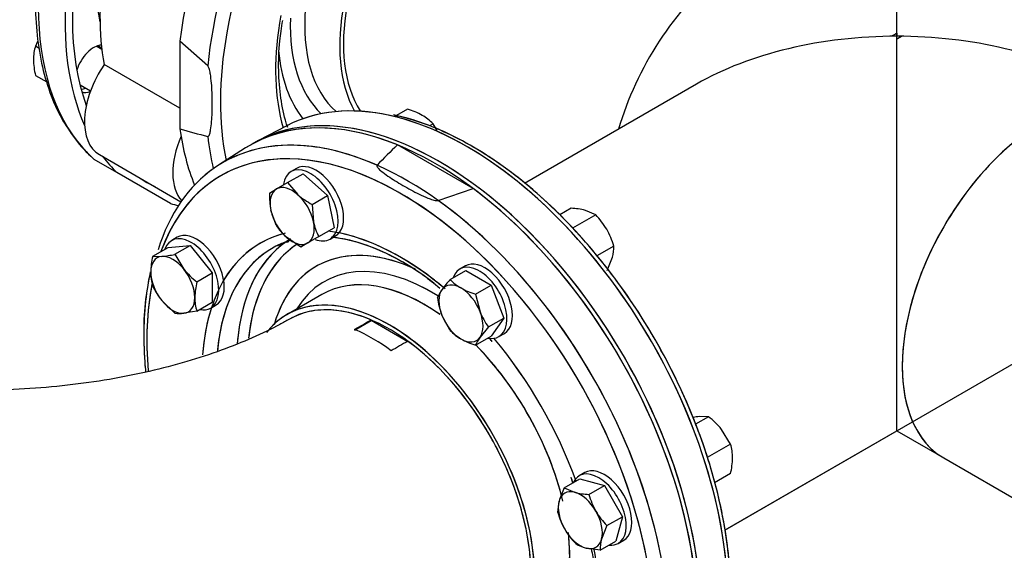
# Model space of a CAD drawing. Units: millimetres. Extents: x 200 to 8226, y 200 to 5740.
# Drawn here: x 6283 to 6700, y 2996 to 3221 of the extents above; entities that cross this region are included whole.
import ezdxf
from ezdxf.lldxf.tags import DXFTag

# ---------------------------------------------------------------- set-up
doc = ezdxf.new("R2010")
doc.units = ezdxf.units.MM
for name, color, linetype in [('62014_DN150_PRES', 7, 'Continuous'), ('63060_ELBOW_DN15', 7, 'Continuous'), ('63113_VMV_DN150_', 7, 'Continuous'), ('73011_DN150_BUTT', 7, 'Continuous'), ('Default', 7, 'Continuous'), ('M16_FULL_HEX_NUT', 7, 'Continuous'), ('M16_PLAIN_WASHER', 7, 'Continuous'), ('M16_X_120_LG_HEX', 7, 'Continuous'), ('M16_X_65_LG_HEX_', 7, 'Continuous'), ('VMV_DN150_BRANCH', 7, 'Continuous')]:
    doc.layers.add(name, color=color, linetype=linetype)
tags = doc.linetypes.add('PHANTOM2', pattern=[31.75, 15.875, -3.175, 3.175, -3.175, 3.175, -3.175]).pattern_tags.tags
tags[14:15] = [DXFTag(74, 4), DXFTag(75, 0), DXFTag(340, '0'), DXFTag(46, 0.0), DXFTag(50, 0.0), DXFTag(44, 0.0), DXFTag(45, 0.0)]
tags[12:13] = [DXFTag(74, 4), DXFTag(75, 0), DXFTag(340, '0'), DXFTag(46, 0.0), DXFTag(50, 0.0), DXFTag(44, 0.0), DXFTag(45, 0.0)]
tags[10:11] = [DXFTag(74, 4), DXFTag(75, 0), DXFTag(340, '0'), DXFTag(46, 0.0), DXFTag(50, 0.0), DXFTag(44, 0.0), DXFTag(45, 0.0)]
tags[8:9] = [DXFTag(74, 4), DXFTag(75, 0), DXFTag(340, '0'), DXFTag(46, 0.0), DXFTag(50, 0.0), DXFTag(44, 0.0), DXFTag(45, 0.0)]
tags[6:7] = [DXFTag(74, 4), DXFTag(75, 0), DXFTag(340, '0'), DXFTag(46, 0.0), DXFTag(50, 0.0), DXFTag(44, 0.0), DXFTag(45, 0.0)]
tags[4:5] = [DXFTag(74, 4), DXFTag(75, 0), DXFTag(340, '0'), DXFTag(46, 0.0), DXFTag(50, 0.0), DXFTag(44, 0.0), DXFTag(45, 0.0)]

# ---------------------------------------------------------------- blocks, each defined once
blk = doc.blocks.new('SE3')
at = {"layer": '62014_DN150_PRES', "color": 7, "linetype": 'Continuous'}
for p, q in [((6362.91, 3201.15), (6351.14, 3211.58)), ((6351.14, 3211.58), (6351.14, 3174.53)), ((6396.46, 3175.85), (6384.4, 3169.56)), ((6396.46, 3175.85), (6384.4, 3169.56)), ((6475.29, 3149.22), (6443.21, 3167.74)), ((6378.97, 3166.43), (6367.49, 3159.13)), ((6378.97, 3166.43), (6367.49, 3159.13)), ((6324.47, 3156), (6314.92, 3161.51)), ((6347.15, 3142.9), (6324.47, 3156)), ((6460.37, 3144.23), (6475.29, 3149.22)), ((6411.22, 3104.45), (6396.36, 3095.87)), ((6411.22, 3104.45), (6396.36, 3095.87))]:
    blk.add_line(p, q, dxfattribs=at)
at = {"layer": '62014_DN150_PRES', "color": 7, "linetype": 'PHANTOM2'}
for p, q in [((6396.45, 3175.85), (6384.39, 3169.56)), ((6378.96, 3166.43), (6367.49, 3159.13)), ((6411.22, 3104.45), (6396.35, 3095.87))]:
    blk.add_line(p, q, dxfattribs=at)
at = {"layer": '62014_DN150_PRES', "color": 7, "linetype": 'Continuous'}
for centre, radius, start, end in [((6415.86, 3068.03), 115.31, 59.3269, 77.1084), ((6415.86, 3068.03), 115.31, 59.3268, 77.1085), ((6351.47, 3203.94), 55.95, 215.5327, 227.1748), ((6351.47, 3203.95), 55.96, 215.5343, 227.1739), ((6408.7, 3365.07), 199.05, 253.1885, 256.6992), ((6579.44, 3022.61), 199.05, 133.1885, 136.6992), ((6440.82, 3089.46), 104.98, 166.3627, 181.3061), ((6440.82, 3089.46), 104.98, 166.3629, 181.306)]:
    blk.add_arc(centre, radius, start, end, dxfattribs=at)
at = {"layer": '62014_DN150_PRES', "color": 7, "linetype": 'PHANTOM2'}
blk.add_arc((6393.71, 3028.47), 103.56, 51.0716, 60.0688, dxfattribs=at)
at = {"layer": '62014_DN150_PRES', "color": 7, "linetype": 'Continuous'}
for centre, major_axis, start_param, end_param in [((6401.59, 3290.57), (-78.08, -135.25), 3.810754, 6.166143), ((6413.36, 3283.77), (-78.37, -135.75), 3.917688, 5.887409), ((6460.81, 3256.37), (78.37, 135.75), -0.024695, 2.210972), ((6472.58, 3249.58), (78.08, 135.25), 0.397163, 2.239152), ((6475.59, 3247.84), (75.89, 131.44), 1.044775, 2.130698), ((6480.25, 3245.15), (43.45, 75.26), 0, 2.811746), ((6413.36, 3283.77), (76.17, 131.94), 2.032903, 2.688748), ((6400.89, 3290.97), (-60.73, -105.18), 5.436971, 5.730558), ((6465.39, 3253.73), (43.45, 75.26), 2.248737, 3.027133), ((6475.59, 3247.84), (59.36, 102.81), -4.15507, -4.123765), ((6462.28, 3255.53), (45.57, 78.92), 2.315682, 3.005036), ((6475.59, 3247.84), (59.36, 102.81), 2.159421, 2.629997), ((6475.59, 3247.84), (75.89, 131.44), 2.130698, 2.56852), ((6314.66, 3199.94), (-5.5, -9.53), 3.494752, 5.085324), ((6462.08, 3255.64), (49.2, 85.21), 2.456065, 2.918927), ((6312.35, 3201.27), (5.5, 9.53), 3.533839, 3.78509), ((6314.66, 3199.94), (-5.5, -9.53), 0.089689, 0.598117), ((6460.81, 3032.74), (-78.37, 135.75), 3.13102, 6.292522), ((6472.59, 3039.54), (-78.08, 135.25), -0.483941, -0.024695), ((6472.59, 3039.54), (-78.08, 135.25), 3.624531, 5.799244), ((6444.47, 3023.31), (75.89, -131.44), 2.130698, 3.591397), ((6459.25, 3031.84), (78.37, -135.75), 2.501417, 3.166288), ((6460.81, 3256.37), (78.37, 135.75), -3.781768, -3.56028), ((6472.58, 3249.58), (78.08, 135.25), -3.809949, -3.689642), ((6447.48, 3025.04), (78.08, -135.25), 2.751279, 3.629644), ((6447.48, 3025.04), (78.08, -135.25), 2.473237, 2.751279), ((6413.36, 3283.77), (-78.37, -135.75), -0.241259, -0.145223), ((6413.36, 3283.77), (76.17, 131.94), 3.098747, 3.184439), ((6459.25, 3031.84), (78.37, -135.75), -0.024695, 2.210972), ((6413.36, 3283.77), (-78.37, -135.75), 0.145223, 0.182626), ((6447.48, 3025.04), (78.08, -135.25), 0.397163, 2.239152), ((6444.47, 3023.31), (59.36, -102.81), 2.975637, 3.456114), ((6444.47, 3023.31), (59.36, -102.81), 2.159421, 2.670716), ((6444.47, 3023.31), (75.89, -131.44), 1.044775, 2.130698), ((6455.72, 3029.8), (56.95, -98.65), 3.156984, 3.793764), ((6457.98, 3031.1), (55.31, -95.79), 3.171926, 3.811371), ((6457.98, 3031.1), (49.2, -85.21), 2.456065, 3.644996), ((6447.48, 3025.04), (57.16, -99), -3.183666, -3.166288), ((6447.48, 3025.04), (57.16, -99), 3.116897, 3.823566), ((6457.78, 3030.99), (45.57, -78.92), 2.315682, 3.447623), ((6454.67, 3029.19), (43.45, -75.26), 2.248737, 3.141593), ((6444.47, 3023.31), (59.36, -102.81), -4.15507, -4.123765), ((6444.47, 3023.31), (75.89, -131.44), 3.729773, 4.031163), ((6439.81, 3020.61), (43.45, -75.26), 0, 3.317992), ((6444.47, 3023.31), (59.36, -102.81), 3.618781, 3.851921), ((6455.72, 3029.8), (56.95, -98.65), 3.793764, 3.838353), ((6457.78, 3030.99), (45.57, -78.92), -4.334003, -4.308787), ((6444.47, 3023.31), (59.36, -102.81), 1.269122, 1.865035), ((6454.67, 3029.19), (43.45, -75.26), 1.09522, 1.996333), ((6457.78, 3030.99), (45.57, -78.92), 1.173383, 1.192013), ((6454.67, 3029.19), (43.45, -75.26), 0.029286, 0.91964)]:
    blk.add_ellipse(centre, major_axis=major_axis, ratio=0.57735, start_param=start_param, end_param=end_param, dxfattribs=at)
at = {"layer": '62014_DN150_PRES', "color": 7, "linetype": 'PHANTOM2'}
for centre, major_axis, start_param, end_param in [((6459.25, 3031.84), (-78.37, 135.75), 4.072214, 6.307881), ((6460.81, 3032.73), (78.37, -135.75), 0.930621, 3.151517), ((6472.58, 3039.53), (78.08, -135.25), 2.654045, 3.116897), ((6472.58, 3039.53), (78.08, -135.25), 0.90244, 2.654045), ((6444.47, 3023.3), (75.89, -131.44), 2.195497, 3.591368), ((6447.47, 3025.04), (-78.08, 135.25), 5.900244, 6.416826), ((6447.47, 3025.04), (-78.08, 135.25), 4.044033, 5.900244), ((6444.47, 3023.3), (75.89, -131.44), 0.979749, 2.195497), ((6444.47, 3023.3), (59.36, -102.81), 2.975881, 3.851397), ((6444.47, 3023.3), (59.36, -102.81), 2.190413, 2.729049), ((6455.72, 3029.8), (56.95, -98.65), 3.189278, 3.846243), ((6457.97, 3031.1), (55.31, -95.79), 3.177144, 3.620348), ((6457.97, 3031.1), (49.2, -85.21), 2.461908, 3.650942), ((6447.47, 3025.04), (57.16, -99), 3.037368, 3.116897), ((6447.47, 3025.04), (57.16, -99), 3.116897, 3.83044), ((6457.78, 3030.99), (45.57, -78.92), 2.316056, 3.447623), ((6444.47, 3023.3), (75.89, -131.44), 3.725955, 4.030996), ((6439.8, 3020.61), (43.45, -75.26), 0.32984, 3.367088), ((6454.67, 3029.19), (43.45, -75.26), 2.251111, 3.141593), ((6444.47, 3023.3), (59.36, -102.81), -4.143263, -4.092772), ((6454.67, 3029.19), (43.45, -75.26), 3.141593, 3.155018), ((6457.97, 3031.1), (55.31, -95.79), 3.620348, 3.816202), ((6457.78, 3030.99), (45.57, -78.92), -4.335086, -4.308764), ((6444.47, 3023.3), (59.36, -102.81), 1.269139, 1.865066), ((6454.67, 3029.19), (43.45, -75.26), 1.096159, 2.000769), ((6457.78, 3030.99), (45.57, -78.92), 1.173406, 1.203137), ((6454.67, 3029.19), (43.45, -75.26), 0.114488, 0.921859), ((6444.47, 3023.3), (59.36, -102.81), 0.835887, 0.999809)]:
    blk.add_ellipse(centre, major_axis=major_axis, ratio=0.57735, start_param=start_param, end_param=end_param, dxfattribs=at)
at = {"layer": '62014_DN150_PRES', "color": 7, "linetype": 'Continuous'}
for points, knots in [([(6322, 3336.52), (6320.3, 3333.51), (6316.14, 3326.1), (6309.39, 3312.27), (6302.8, 3296.07), (6297.44, 3279.67), (6293.46, 3263.43), (6290.89, 3247.52), (6289.78, 3232.15), (6290.15, 3217.53), (6292.01, 3203.82), (6295.35, 3191.32), (6300.02, 3180.14), (6303.8, 3174.53), (6305.93, 3171.43)], [0, 0, 0, 0, 0.046021, 0.133364, 0.220763, 0.308202, 0.395699, 0.483274, 0.570939, 0.658696, 0.74652, 0.834312, 0.921901, 1, 1, 1, 1]), ([(6322, 3336.52), (6320.3, 3333.51), (6316.14, 3326.1), (6309.39, 3312.27), (6302.8, 3296.07), (6297.44, 3279.67), (6293.46, 3263.43), (6290.89, 3247.52), (6289.78, 3232.15), (6290.15, 3217.53), (6292.01, 3203.82), (6295.35, 3191.32), (6300.02, 3180.14), (6303.8, 3174.53), (6305.93, 3171.43)], [0, 0, 0, 0, 0.04602, 0.133364, 0.220762, 0.3082, 0.395698, 0.483272, 0.570937, 0.658693, 0.746517, 0.834308, 0.921897, 1, 1, 1, 1]), ([(6396.74, 3175.19), (6396.54, 3175.79), (6395.32, 3179.67), (6393.64, 3187.38), (6392.74, 3199.02), (6393.07, 3210.37), (6394.14, 3217.2), (6394.65, 3220.36)], [0.4581308, 0.4581308, 0.4581308, 0.4581308, 0.4845785, 0.6265637, 0.7678471, 0.9089473, 1, 1, 1, 1]), ([(6396.77, 3175.12), (6396.56, 3175.74), (6395.33, 3179.64), (6393.64, 3187.38), (6392.74, 3199.02), (6393.07, 3210.37), (6394.14, 3217.2), (6394.65, 3220.36)], [0.4570276, 0.4570276, 0.4570276, 0.4570276, 0.484578, 0.6265631, 0.7678464, 0.9089464, 1, 1, 1, 1]), ([(6362.91, 3171.37), (6363.05, 3171.34), (6363.15, 3171.39), (6363.33, 3171.54), (6363.4, 3171.64), (6363.59, 3171.95), (6363.68, 3172.2), (6363.94, 3172.96), (6364.05, 3173.52), (6364.36, 3175.21), (6364.48, 3176.41), (6364.77, 3180.03), (6364.84, 3182.53), (6364.84, 3186.34), (6364.82, 3187.64), (6364.74, 3190.25), (6364.68, 3191.57), (6364.49, 3194.24), (6364.36, 3195.58), (6364.06, 3197.64), (6363.94, 3198.34), (6363.69, 3199.41), (6363.59, 3199.77), (6363.4, 3200.31), (6363.33, 3200.49), (6363.15, 3200.84), (6363.05, 3201.02), (6362.91, 3201.15)], [0, 0, 0, 0, 0.015625, 0.015625, 0.03125, 0.03125, 0.0625, 0.0625, 0.125, 0.125, 0.25, 0.25, 0.5, 0.5, 0.625, 0.625, 0.75, 0.75, 0.875, 0.875, 0.9375, 0.9375, 0.96875, 0.96875, 0.984375, 0.984375, 1, 1, 1, 1]), ([(6579.1, 2942.07), (6579.13, 2942.16), (6580.6, 2945.85), (6582.46, 2954.96), (6584.19, 2968.5), (6584.33, 2983.26), (6583.01, 2998.68), (6580.24, 3014.65), (6576.06, 3030.93), (6570.53, 3047.32), (6563.72, 3063.6), (6555.73, 3079.56), (6546.65, 3095), (6536.62, 3109.72), (6525.74, 3123.53), (6514.18, 3136.24), (6502.04, 3147.72), (6489.84, 3157.52), (6480.37, 3163.87), (6475.69, 3166.61), (6474.68, 3167.2)], [0, 0, 0, 0, 0.00137, 0.062802, 0.124521, 0.18638, 0.248272, 0.310139, 0.371967, 0.433755, 0.495512, 0.557249, 0.618979, 0.680715, 0.742467, 0.804248, 0.866072, 0.927951, 0.986635, 1, 1, 1, 1]), ([(6579.1, 2942.07), (6579.13, 2942.16), (6580.6, 2945.85), (6582.46, 2954.96), (6584.19, 2968.5), (6584.33, 2983.26), (6583.01, 2998.68), (6580.24, 3014.65), (6576.06, 3030.93), (6570.53, 3047.32), (6563.72, 3063.59), (6555.73, 3079.56), (6546.65, 3095), (6536.62, 3109.72), (6525.74, 3123.53), (6514.19, 3136.24), (6502.04, 3147.72), (6489.84, 3157.52), (6480.37, 3163.87), (6475.69, 3166.61), (6474.68, 3167.2)], [0, 0, 0, 0, 0.00137, 0.062801, 0.12452, 0.186379, 0.248271, 0.310138, 0.371965, 0.433753, 0.49551, 0.557248, 0.618978, 0.680713, 0.742465, 0.804246, 0.86607, 0.927949, 0.986633, 1, 1, 1, 1]), ([(6434.58, 3159.12), (6434.49, 3159.02), (6434.48, 3158.9), (6434.52, 3158.67), (6434.57, 3158.57), (6434.75, 3158.24), (6434.92, 3158.04), (6435.45, 3157.44), (6435.87, 3157.06), (6437.19, 3155.95), (6438.16, 3155.24), (6441.16, 3153.18), (6443.29, 3151.87), (6446.58, 3149.97), (6447.72, 3149.33), (6450.02, 3148.1), (6451.19, 3147.49), (6453.6, 3146.32), (6454.82, 3145.76), (6456.76, 3144.99), (6457.43, 3144.74), (6458.48, 3144.43), (6458.84, 3144.33), (6459.4, 3144.23), (6459.59, 3144.2), (6459.99, 3144.18), (6460.2, 3144.18), (6460.37, 3144.23)], [0, 0, 0, 0, 0.015625, 0.015625, 0.03125, 0.03125, 0.0625, 0.0625, 0.125, 0.125, 0.25, 0.25, 0.5, 0.5, 0.625, 0.625, 0.75, 0.75, 0.875, 0.875, 0.9375, 0.9375, 0.96875, 0.96875, 0.984375, 0.984375, 1, 1, 1, 1]), ([(6392.81, 3125.11), (6393.68, 3125.61), (6395.29, 3126.52), (6397.14, 3127.2), (6398.17, 3127.5)], [0, 0, 0, 0, 0.0478118, 0.1024866, 0.1024866, 0.1024866, 0.1024866]), ([(6392.81, 3125.11), (6393.68, 3125.61), (6395, 3126.36), (6396.49, 3126.95), (6397.15, 3127.18)], [0, 0, 0, 0, 0.047812, 0.08419033, 0.08419033, 0.08419033, 0.08419033]), ([(6415.16, 3128.81), (6417.66, 3128.56), (6423.52, 3127.55), (6433.08, 3124.51), (6443.62, 3119.46), (6453.28, 3113.51), (6458.66, 3109.17), (6461.15, 3107.14)], [0.3737474, 0.3737474, 0.3737474, 0.3737474, 0.4845785, 0.6265637, 0.7678471, 0.9089473, 1, 1, 1, 1]), ([(6416.67, 3128.64), (6418.69, 3128.37), (6424.06, 3127.38), (6433.08, 3124.51), (6443.62, 3119.46), (6453.28, 3113.51), (6458.66, 3109.17), (6461.15, 3107.14)], [0.3959912, 0.3959912, 0.3959912, 0.3959912, 0.484578, 0.6265631, 0.7678464, 0.9089464, 1, 1, 1, 1]), ([(6335.87, 3087.06), (6335.9, 3084.19), (6335.99, 3079.45), (6336.37, 3074.26), (6336.62, 3071.7)], [0, 0, 0, 0, 0.03272686, 0.06329582, 0.06329582, 0.06329582, 0.06329582]), ([(6335.87, 3087.06), (6335.9, 3084.19), (6335.99, 3079.45), (6336.37, 3074.26), (6336.62, 3071.7)], [0, 0, 0, 0, 0.03272682, 0.06329578, 0.06329578, 0.06329578, 0.06329578]), ([(6525.23, 2996.91), (6525.67, 2994.48), (6526.78, 2988.22), (6527.33, 2977.39), (6526.77, 2965.57), (6524.88, 2955.2), (6522.89, 2949.22), (6521.8, 2946.6)], [0, 0, 0, 0, 0.0649083, 0.1967371, 0.328354, 0.4598503, 0.5752042, 0.5752042, 0.5752042, 0.5752042]), ([(6525.23, 2996.91), (6525.67, 2994.48), (6526.78, 2988.22), (6527.33, 2977.39), (6526.77, 2965.57), (6525.17, 2956.76), (6523.77, 2952.02), (6523.29, 2950.6)], [0, 0, 0, 0, 0.064908, 0.1967369, 0.3283538, 0.4598502, 0.5183504, 0.5183504, 0.5183504, 0.5183504])]:
    blk.add_open_spline(points, degree=3, knots=knots, dxfattribs=at)
at = {"layer": '62014_DN150_PRES', "color": 7, "linetype": 'PHANTOM2'}
for points, knots in [([(6584.07, 2976.64), (6584.06, 2980.98), (6584, 2989.26), (6582.19, 3004.21), (6578.96, 3020.21), (6574.29, 3036.57), (6568.32, 3052.94), (6561.09, 3069.13), (6552.71, 3084.94), (6543.29, 3100.15), (6532.95, 3114.58), (6521.83, 3128.03), (6510.05, 3140.33), (6497.78, 3151.33), (6485.16, 3160.85), (6472.32, 3168.83), (6459.58, 3174.96), (6449.14, 3178.83), (6443.77, 3179.85), (6442.01, 3180.18)], [0, 0, 0, 0, 0.049399, 0.111213, 0.172994, 0.234734, 0.296437, 0.358113, 0.419773, 0.48143, 0.543097, 0.604784, 0.666505, 0.728273, 0.790101, 0.851994, 0.913947, 0.975926, 1, 1, 1, 1]), ([(6415.19, 3128.79), (6416, 3128.71), (6420.04, 3128.22), (6427.6, 3126.46), (6437.18, 3122.69), (6442.74, 3119.68), (6445.38, 3118.22)], [0.4253221, 0.4253221, 0.4253221, 0.4253221, 0.4754267, 0.6723202, 0.8676874, 1, 1, 1, 1]), ([(6338.58, 3113.98), (6337.94, 3111.13), (6336.7, 3103.51), (6335.66, 3091.09), (6335.94, 3079.69), (6336.49, 3073.12), (6336.63, 3071.68)], [0.0355166, 0.0355166, 0.0355166, 0.0355166, 0.0710338, 0.1243438, 0.1777398, 0.1926161, 0.1926161, 0.1926161, 0.1926161])]:
    blk.add_open_spline(points, degree=3, knots=knots, dxfattribs=at)
blk.add_open_spline([(6396.32, 3126.57), (6396.65, 3126.71), (6396.96, 3126.84), (6397.26, 3126.97)], degree=3, dxfattribs=at)
at = {"layer": '63060_ELBOW_DN15', "color": 7, "linetype": 'Continuous'}
for p, q in [((6425.03, 3089.32), (6432.03, 3093.36)), ((6432.03, 3093.36), (6432.03, 3093.67)), ((6447.58, 3084.38), (6432.03, 3093.36))]:
    blk.add_line(p, q, dxfattribs=at)
for centre, radius, start, end in [((5565.52, 4596.4), 1734.66, 299.70227, 299.96882), ((6393.17, 3016.88), 79.45, 53.355, 66.3564), ((7364.94, 1497.51), 1833.22, 120.02695, 120.27998)]:
    blk.add_arc(centre, radius, start, end, dxfattribs=at)
for points, knots in [([(6432.03, 3093.67), (6428.27, 3095.28), (6424.61, 3096.42), (6419.29, 3097.47), (6417.53, 3097.71), (6414.09, 3097.96), (6412.38, 3097.97), (6407.44, 3097.65), (6404.35, 3096.99), (6400.12, 3095.36), (6398.81, 3094.74), (6397.55, 3094.02)], [0, 0, 0, 0, 0.03125, 0.03125, 0.046875, 0.046875, 0.0625, 0.0625, 0.09375, 0.09375, 0.108444, 0.108444, 0.108444, 0.108444]), ([(6397.54, 3094.04), (6396.05, 3093.2), (6391.55, 3090.65), (6381.89, 3085.99), (6368.79, 3080.71), (6354.14, 3075.9), (6338.28, 3071.75), (6321.37, 3068.37), (6303.66, 3065.87), (6285.38, 3064.31), (6266.8, 3063.74), (6248.17, 3064.18), (6229.76, 3065.62), (6211.86, 3068.03), (6194.7, 3071.33), (6178.54, 3075.45), (6163.58, 3080.27), (6150.17, 3085.58), (6140.08, 3090.4), (6135.33, 3093.07), (6133.61, 3094.05)], [0, 0, 0, 0, 0.022622, 0.079645, 0.137283, 0.195669, 0.254755, 0.31445, 0.374638, 0.435193, 0.495983, 0.556873, 0.617708, 0.678329, 0.738605, 0.798409, 0.857627, 0.916164, 0.973959, 1, 1, 1, 1]), ([(6482.07, 2947.21), (6484.29, 2948.48), (6486.33, 2950.05), (6490.39, 2954.13), (6492.34, 2956.8), (6495.55, 2962.77), (6496.83, 2966.1), (6498.25, 2971.58), (6498.64, 2973.51), (6499.24, 2977.46), (6499.45, 2979.49), (6499.81, 2985.75), (6499.71, 2990.13), (6499.02, 2997.03), (6498.7, 2999.37), (6497.89, 3004.08), (6496.91, 3008.81), (6495.6, 3013.62), (6494.13, 3018.46), (6493.3, 3020.91), (6490.58, 3028.22), (6488.49, 3033.02), (6484.93, 3040.08), (6483.67, 3042.42), (6481.02, 3047.05), (6479.62, 3049.34), (6475.28, 3056.02), (6472.2, 3060.24), (6465.64, 3068.23), (6462.15, 3072.03), (6455.01, 3078.87), (6451.35, 3081.95), (6447.58, 3084.69)], [0.6300974, 0.6300974, 0.6300974, 0.6300974, 0.65625, 0.65625, 0.6875, 0.6875, 0.71875, 0.71875, 0.734375, 0.734375, 0.75, 0.75, 0.78125, 0.78125, 0.796875, 0.796875, 0.8125, 0.828125, 0.828125, 0.84375, 0.84375, 0.875, 0.875, 0.890625, 0.890625, 0.90625, 0.90625, 0.9375, 0.9375, 0.96875, 0.96875, 1, 1, 1, 1])]:
    blk.add_open_spline(points, degree=3, knots=knots, dxfattribs=at)
at = {"layer": '63113_VMV_DN150_', "color": 7, "linetype": 'Continuous'}
for p, q in [((6654.49, 3213.71), (6654.49, 3242.36)), ((6654.49, 3212.43), (6654.49, 3213.71)), ((6656.69, 3213.7), (6654.49, 3212.43)), ((6569.79, 3193.46), (6497.03, 3151.45)), ((6569.79, 3193.46), (6497.15, 3151.52)), ((6581.73, 3004.75), (6871.07, 3171.8)), ((6581.85, 3004.82), (6654.49, 3046.75))]:
    blk.add_line(p, q, dxfattribs=at)
at = {"layer": '63113_VMV_DN150_', "color": 7, "linetype": 'PHANTOM2'}
for p, q in [((6654.49, 3214.97), (6654.49, 3213.71)), ((6654.49, 3046.75), (6654.49, 3213.71)), ((6569.79, 3193.46), (6497.15, 3151.52)), ((6581.85, 3004.82), (6654.49, 3046.75)), ((6654.49, 3046.75), (6674.36, 3035.28))]:
    blk.add_line(p, q, dxfattribs=at)
at = {"layer": '63113_VMV_DN150_', "color": 7, "linetype": 'Continuous'}
for centre, major_axis, start_param, end_param in [((6592.26, 3180.48), (-42.35, -73.35), 3.141593, 5.113153), ((6654.49, 3144.55), (119.78, 0), 1.570796, 2.356194), ((6654.49, 3144.55), (-119.78, 0), 4.693979, 4.712389), ((6655.59, 3143.92), (42.35, 73.35), 0.766988, 0.803809)]:
    blk.add_ellipse(centre, major_axis=major_axis, ratio=0.57735, start_param=start_param, end_param=end_param, dxfattribs=at)
at = {"layer": '63113_VMV_DN150_', "color": 7, "linetype": 'PHANTOM2'}
for centre, major_axis, start_param, end_param in [((6653.38, 3145.19), (42.35, 73.35), 0.766988, 0.803809), ((6654.49, 3144.55), (119.78, 0), 1.570796, 1.589207), ((6654.49, 3144.55), (-119.78, 0), 3.926991, 4.712389), ((6716.71, 3108.63), (-42.35, -73.35), 3.141593, 6.283185), ((6439.8, 3020.61), (-42.35, 73.35), 3.434192, 6.283185)]:
    blk.add_ellipse(centre, major_axis=major_axis, ratio=0.57735, start_param=start_param, end_param=end_param, dxfattribs=at)
at = {"layer": '73011_DN150_BUTT', "color": 7, "linetype": 'Continuous'}
for p, q in [((6351.14, 3183.25), (6319.07, 3201.76)), ((6317.06, 3163.61), (6351.6, 3143.67))]:
    blk.add_line(p, q, dxfattribs=at)
for centre, major_axis, start_param, end_param in [((6418.42, 3280.85), (-71.5, -123.84), 5.310616, 5.684958), ((6332.18, 3189.82), (15.13, 26.2), 1.44534, 3.141593), ((6369.52, 3168.26), (15.13, 26.2), 1.777782, 2.958945)]:
    blk.add_ellipse(centre, major_axis=major_axis, ratio=0.57735, start_param=start_param, end_param=end_param, dxfattribs=at)
at = {"layer": 'M16_FULL_HEX_NUT', "color": 7, "linetype": 'Continuous'}
for p, q in [((6290.01, 3209.61), (6291.62, 3208.68)), ((6290.01, 3197.17), (6294.82, 3194.39)), ((6447.5, 3182.87), (6442.85, 3180.19)), ((6458.27, 3176.64), (6456.76, 3175.77)), ((6516.7, 3140.93), (6511.86, 3138.14)), ((6527.11, 3138.14), (6517.27, 3132.46)), ((6527.11, 3138.14), (6522.74, 3140.02)), ((6534.73, 3124.94), (6527.61, 3120.83)), ((6531.94, 3114.53), (6534.17, 3120.22)), ((6574.84, 3052.69), (6569.38, 3049.53)), ((6574.84, 3052.69), (6571, 3052.75)), ((6584.17, 3041.07), (6580.34, 3047.36)), ((6584.17, 3041.07), (6574.33, 3035.39)), ((6584.17, 3028.63), (6577.43, 3024.74))]:
    blk.add_line(p, q, dxfattribs=at)
for centre, radius, start, end in [((6309.2, 3203.9), 20.02, 163.4086, 180.0675), ((6317.07, 3197.43), 29.68, 151.261, 155.7551), ((6320.01, 3204.3), 30.84, 180.8005, 193.3768), ((6438.67, 3153.32), 30.84, 60.8005, 73.3768), ((6443.73, 3162.88), 20.02, 43.4086, 60.0675), ((6434.19, 3159.3), 29.68, 29.3689, 35.7551), ((6514.96, 3109.02), 31.96, 75.9166, 86.881), ((6503.77, 3115.6), 32.45, 30.4016, 43.9964), ((6503.17, 3115.84), 32.85, 16.0868, 29.5151), ((6519.03, 3124.41), 15.71, 344.5166, 1.9363), ((6575.73, 3006.51), 46.48, 95.8362, 99.1234), ((6554.69, 3026.37), 33.14, 39.3005, 52.5642), ((6564.99, 3035.36), 20.01, 359.9266, 16.5973), ((6553.46, 3035.85), 31.55, 346.7651, 359.0576)]:
    blk.add_arc(centre, radius, start, end, dxfattribs=at)
at = {"layer": 'M16_PLAIN_WASHER', "color": 7, "linetype": 'Continuous'}
for p, q in [((6400.5, 3157.79), (6398.17, 3156.44)), ((6349.99, 3128.63), (6347.66, 3127.28)), ((6414.67, 3127.87), (6417, 3129.21)), ((6471.94, 3116.55), (6469.61, 3115.2)), ((6364.16, 3098.7), (6366.49, 3100.05)), ((6486.11, 3086.62), (6488.44, 3087.97)), ((6522.46, 3029.05), (6520.12, 3027.71)), ((6536.62, 2999.13), (6538.96, 3000.47))]:
    blk.add_line(p, q, dxfattribs=at)
for centre, major_axis, start_param, end_param in [((6310.02, 3202.62), (4.67, 8.1), -0.34471, -0.307699), ((6312.35, 3201.27), (-4.67, -8.1), 2.875517, 3.284441), ((6312.35, 3201.27), (-4.67, -8.1), 0.249894, 0.344692), ((6406.42, 3142.15), (8.25, -14.29), 0, 3.758402), ((6408.75, 3143.5), (8.25, -14.29), 0, 3.141593), ((6358.24, 3114.34), (8.25, -14.29), 0, 3.141593), ((6355.91, 3112.99), (8.25, -14.29), 0, 3.61001), ((6406.42, 3142.15), (8.25, -14.29), 5.662384, 6.283185), ((6477.86, 3100.91), (8.25, -14.29), 0, 3.61001), ((6480.19, 3102.26), (8.25, -14.29), 0, 3.141593), ((6355.91, 3112.99), (8.25, -14.29), 5.814768, 6.283185), ((6477.86, 3100.91), (8.25, -14.29), 5.814768, 6.283185), ((6528.37, 3013.42), (8.25, -14.29), 0, 3.534603), ((6530.71, 3014.76), (8.25, -14.29), 0, 3.141593), ((6528.37, 3013.42), (8.25, -14.29), 5.890175, 6.283185)]:
    blk.add_ellipse(centre, major_axis=major_axis, ratio=0.57735, start_param=start_param, end_param=end_param, dxfattribs=at)
at = {"layer": 'M16_X_120_LG_HEX', "color": 7, "linetype": 'Continuous'}
for p, q in [((6318.12, 3208.1), (6315.76, 3209.46)), ((6308.89, 3193.11), (6313.31, 3190.55))]:
    blk.add_line(p, q, dxfattribs=at)
at = {"layer": 'M16_X_65_LG_HEX_', "color": 7, "linetype": 'Continuous'}
for p, q in [((6396.69, 3151.78), (6403.24, 3155.56)), ((6403.24, 3155.56), (6413.65, 3146.33)), ((6392.04, 3149.1), (6396.69, 3151.78)), ((6396.69, 3151.78), (6401.06, 3146.68)), ((6389.07, 3147.38), (6392.04, 3149.1)), ((6407.1, 3142.55), (6413.65, 3146.33)), ((6413.65, 3146.33), (6416.44, 3132.7)), ((6407.1, 3142.55), (6407.66, 3135.25)), ((6391.86, 3133.75), (6389.63, 3140.08)), ((6409.89, 3128.91), (6416.44, 3132.7)), ((6346.18, 3124.38), (6355.52, 3125.21)), ((6348.96, 3121.43), (6355.52, 3125.21)), ((6355.52, 3125.21), (6364.85, 3113.6)), ((6402.27, 3124.51), (6396.23, 3128.65)), ((6405.24, 3126.23), (6402.27, 3124.51)), ((6409.89, 3128.91), (6405.24, 3126.23)), ((6339.63, 3120.59), (6346.18, 3124.38)), ((6348.96, 3121.43), (6352.8, 3115.14)), ((6339.63, 3120.59), (6343.46, 3120.53)), ((6358.3, 3109.81), (6364.85, 3113.6)), ((6364.85, 3113.6), (6364.85, 3101.15)), ((6465.53, 3110.79), (6472.08, 3114.57)), ((6472.08, 3114.57), (6482.86, 3108.35)), ((6460.14, 3103.12), (6462, 3106.47)), ((6476.3, 3104.57), (6482.86, 3108.35)), ((6476.3, 3104.57), (6478.16, 3097.14)), ((6482.86, 3108.35), (6488.25, 3094.46)), ((6348.96, 3096.54), (6343.46, 3101.86)), ((6358.3, 3097.37), (6364.85, 3101.15)), ((6358.3, 3097.37), (6352.8, 3096.47)), ((6465.53, 3089.23), (6462, 3095.7)), ((6481.69, 3090.68), (6488.25, 3094.46)), ((6488.25, 3094.46), (6482.86, 3086.8)), ((6481.69, 3090.68), (6478.16, 3086.36)), ((6476.3, 3083.01), (6482.86, 3086.8)), ((6513.81, 3022.61), (6520.36, 3026.39)), ((6520.36, 3026.39), (6530.77, 3023.6)), ((6513.81, 3022.61), (6518.18, 3020.73)), ((6524.22, 3019.82), (6530.77, 3023.6)), ((6530.77, 3023.6), (6538.39, 3010.4)), ((6511.02, 3012.2), (6511.58, 3016.92)), ((6531.84, 3006.62), (6538.39, 3010.4)), ((6538.39, 3010.4), (6535.61, 2999.99)), ((6531.84, 3006.62), (6529.61, 3000.93)), ((6529.05, 2996.21), (6523.01, 2997.12)), ((6529.05, 2996.21), (6535.61, 2999.99))]:
    blk.add_line(p, q, dxfattribs=at)
for centre, radius, start, end in [((6421.22, 3146.18), 32.18, 177.8669, 190.9269), ((6422.14, 3170.99), 32.18, 229.0731, 242.1331), ((6413, 3147.46), 25.2, 212.9624, 228.2747), ((6432.33, 3140.37), 25.2, 191.7253, 207.0376), ((6338.74, 3166.76), 46.48, 275.8362, 282.7109), ((6370.34, 3113.37), 31.55, 166.7651, 179.0576), ((6358.8, 3113.86), 20.01, 179.9266, 196.5973), ((6378.44, 3136.13), 33.14, 219.3005, 232.5642), ((6389.01, 3102.59), 31.55, 166.7651, 179.0576), ((6499.68, 3079.26), 46.48, 137.2891, 144.1638), ((6480.06, 3124.54), 20.01, 223.4027, 240.0734), ((6366.69, 3120.33), 29.68, 204.2449, 218.497), ((6485.4, 3134.77), 31.55, 240.9424, 253.2349), ((6377.47, 3103.08), 20.01, 179.9266, 196.5973), ((6493, 3107.41), 33.14, 187.4358, 200.6995), ((6351.15, 3112.34), 15.95, 262.1357, 275.9368), ((6505.78, 3108.02), 29.68, 201.503, 215.7551), ((6480.06, 3102.98), 20.01, 223.4027, 240.0734), ((6485.4, 3113.22), 31.55, 240.9424, 253.2349), ((6491.08, 3077), 15.95, 144.0632, 157.8643), ((6542.32, 3008.15), 31.96, 153.119, 164.0834), ((6525.96, 3051.74), 31.96, 255.9166, 266.881), ((6555.41, 3028.76), 32.45, 196.0036, 209.5984), ((6555.5, 3029.4), 32.85, 210.4849, 223.9132), ((6542.21, 3021.14), 32.45, 196.0036, 209.5984), ((6542.3, 3021.78), 32.85, 210.4849, 223.9132), ((6544.75, 2996.74), 15.71, 164.5166, 181.9363), ((6526.95, 3012.33), 15.71, 238.0637, 255.4834)]:
    blk.add_arc(centre, radius, start, end, dxfattribs=at)
for centre, major_axis, start_param, end_param in [((6398.64, 3137.66), (6.6, -11.43), 2.094395, 3.141593), ((6398.64, 3137.66), (-6.6, 11.43), 0, 1.047198), ((6398.64, 3137.66), (6.6, -11.43), 1.047198, 2.094395), ((6398.64, 3137.66), (-6.6, 11.43), 1.047198, 2.094395), ((6398.64, 3137.66), (6.6, -11.43), 0, 1.047198), ((6398.64, 3137.66), (-6.6, 11.43), 2.094395, 3.141593), ((6348.13, 3108.5), (6.6, -11.43), 2.879793, 3.926991), ((6348.13, 3108.5), (-6.6, 11.43), 4.974188, 6.021386), ((6348.13, 3108.5), (-6.6, 11.43), 0.785398, 1.832596), ((6348.13, 3108.5), (6.6, -11.43), 0.785398, 1.832596), ((6470.08, 3096.42), (6.6, -11.43), 2.356194, 3.403392), ((6470.08, 3096.42), (-6.6, 11.43), 0.261799, 1.308997), ((6470.08, 3096.42), (6.6, -11.43), 1.308997, 2.356194), ((6348.13, 3108.5), (6.6, -11.43), 4.974188, 6.021386), ((6348.13, 3108.5), (-6.6, 11.43), 2.879793, 3.926991), ((6470.08, 3096.42), (6.6, -11.43), 0.261799, 1.308997), ((6470.08, 3096.42), (-6.6, 11.43), 1.308997, 2.356194), ((6470.08, 3096.42), (-6.6, 11.43), 2.356194, 3.403392), ((6520.59, 3008.93), (6.6, -11.43), 2.617994, 3.665191), ((6520.59, 3008.93), (-6.6, 11.43), 0.523599, 1.570796), ((6520.59, 3008.93), (-6.6, 11.43), 4.712389, 5.759587), ((6520.59, 3008.93), (6.6, -11.43), 0.523599, 1.570796), ((6520.59, 3008.93), (6.6, -11.43), 4.712389, 5.759587), ((6520.59, 3008.93), (-6.6, 11.43), 2.617994, 3.665191)]:
    blk.add_ellipse(centre, major_axis=major_axis, ratio=0.57735, start_param=start_param, end_param=end_param, dxfattribs=at)
at = {"layer": 'VMV_DN150_BRANCH', "color": 7, "linetype": 'PHANTOM2'}
blk.add_line((6674.36, 3035.28), (6727.26, 3004.74), dxfattribs=at)
at = {"layer": 'VMV_DN150_BRANCH', "color": 7, "linetype": 'Continuous'}
for centre, end_param in [((6480.25, 3245.15), 2.845097), ((6592.26, 3180.48), 1.97156)]:
    blk.add_ellipse(centre, major_axis=(42.35, 73.35), ratio=0.57735, start_param=0, end_param=end_param, dxfattribs=at)
at = {"layer": 'VMV_DN150_BRANCH', "color": 7, "linetype": 'PHANTOM2'}
blk.add_ellipse((6716.71, 3108.63), major_axis=(42.35, 73.35), ratio=0.57735, start_param=0, end_param=3.141593, dxfattribs=at)

msp = doc.modelspace()

# ---------------------------------------------------------------- block references
at = {"layer": 'Default'}
msp.add_blockref('SE3', (0, 0), dxfattribs=at)

doc.saveas('drawing.dxf')
